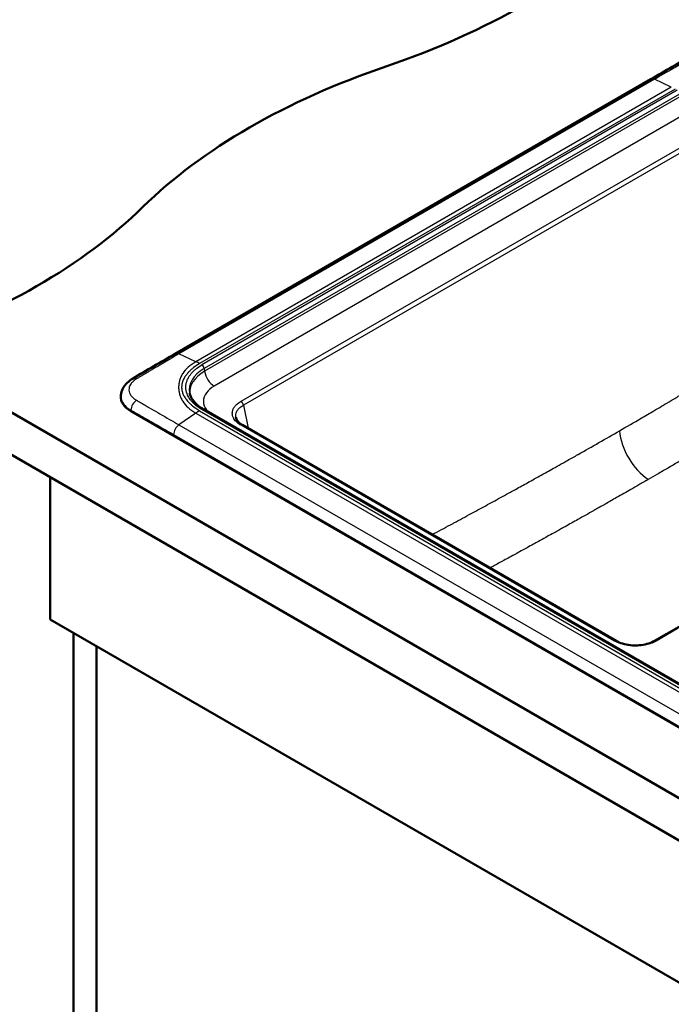
# Model space of a CAD drawing. Units: millimetres. Extents: x 0 to 2100, y 0 to 2970.
# Drawn here: x 718 to 1096, y 1398 to 1969 of the extents above; entities that cross this region are included whole.
import ezdxf

# ---------------------------------------------------------------- set-up
doc = ezdxf.new("R2010")
doc.units = ezdxf.units.MM
doc.header["$LTSCALE"] = 10
doc.layers.add('Visible Edges(ISO)', color=7, linetype='Continuous', lineweight=50)
doc.layers.add('Visible Tangent Edges(ISO)', color=7, linetype='Continuous', lineweight=25)

msp = doc.modelspace()

# ---------------------------------------------------------------- linework, layer by layer
at = {"layer": 'Visible Edges(ISO)'}
for p, q in [((808.03, 1775.34), (1083.88, 1934.6)), ((647.85, 1778.87), (1425.67, 1329.8)), ((647.85, 1754.38), (1425.67, 1305.3)), ((776.48, 1751.36), (776.44, 1750.86)), ((1362.08, 1407.39), (782.25, 1742.16)), ((814.99, 1744.73), (814.99, 1744.73)), ((1354.77, 1436.99), (824.44, 1743.18)), ((843.18, 1738.61), (843.18, 1738.61)), ((1063.84, 1608.91), (847.16, 1734.02)), ((735.53, 1621.29), (735.53, 1703.75)), ((735.53, 1621.29), (1371.93, 1253.86)), ((1100.27, 1617.13), (1086.04, 1608.91)), ((748.97, 1098.57), (748.97, 1613.53)), ((762.4, 1106.32), (762.4, 1605.77))]:
    msp.add_line(p, q, dxfattribs=at)
for centre, major_axis, ratio, start_param, end_param in [((727.54, 2141.11), (-400, 0), 0.57735, 2.103514, 2.608875), ((1133.84, 1743.23), (-400, 0), 0.57735, 5.245107, 5.750467), ((1086.38, 1930.27), (-2.5, 4.33), 0.57735, 6.28318, 6.283185), ((444.7, 1977.81), (-400, 0), 0.57735, 2.103514, 2.608875), ((810.53, 1771.01), (-2.5, 4.33), 0.577343, 6.28318, 6.283185), ((796.34, 1750.29), (-19.93, 0), 0.57735, 6.233719, 7.068583)]:
    msp.add_ellipse(centre, major_axis=major_axis, ratio=ratio, start_param=start_param, end_param=end_param, dxfattribs=at)
for points in [[(1083.88, 1934.6), (1092.13, 1939.36), (1100.35, 1944.14), (1108.63, 1948.8)], [(783.27, 1760.95), (791.56, 1765.85), (799.78, 1770.57), (808.03, 1775.34)]]:
    msp.add_open_spline(points, degree=3, dxfattribs=at)
for points, knots in [([(776.48, 1751.36), (776.59, 1752.68), (776.98, 1753.99), (778.2, 1756.41), (779.06, 1757.55), (781.01, 1759.45), (782.09, 1760.25), (783.27, 1760.95)], [0, 0, 0, 0, 0.486025, 0.486025, 0.992285, 0.992285, 1.454007, 1.454007, 1.454007, 1.454007]), ([(824.44, 1743.18), (823.52, 1743.71), (822.67, 1744.27), (821.11, 1745.44), (820.41, 1746.05), (819.17, 1747.31), (818.62, 1747.95), (817.7, 1749.24), (817.32, 1749.9), (816.73, 1751.21), (816.51, 1751.87), (816.36, 1752.52)], [1.5707963, 1.5707963, 1.5707963, 1.5707963, 1.7028745, 1.7028745, 1.8349527, 1.8349527, 1.9670308, 1.9670308, 2.099109, 2.099109, 2.2311872, 2.2311872, 2.2311872, 2.2311872]), ([(843.18, 1738.61), (843.25, 1738.22), (843.38, 1737.82), (844.03, 1736.55), (844.83, 1735.63), (846.32, 1734.53), (846.72, 1734.27), (847.16, 1734.02)], [0, 0, 0, 0, 0.279359, 0.279359, 0.864122, 0.864122, 1.057291, 1.057291, 1.057291, 1.057291]), ([(1063.84, 1608.91), (1064.91, 1608.3), (1066.17, 1607.76), (1068.96, 1606.9), (1070.52, 1606.59), (1073.71, 1606.25), (1075.38, 1606.23), (1078.61, 1606.47), (1080.21, 1606.74), (1083.13, 1607.54), (1084.49, 1608.07), (1085.77, 1608.76), (1085.91, 1608.84), (1086.04, 1608.91)], [0, 0, 0, 0, 0.472477, 0.472477, 0.959901, 0.959901, 1.447753, 1.447753, 1.936988, 1.936988, 2.426734, 2.426734, 2.486054, 2.486054, 2.486054, 2.486054])]:
    msp.add_open_spline(points, degree=3, knots=knots, dxfattribs=at)
at = {"layer": 'Visible Tangent Edges(ISO)'}
for p, q in [((1086.02, 1934.54), (810.17, 1775.28)), ((1095.79, 1930.01), (820.01, 1770.79)), ((1095.79, 1930.01), (1086.02, 1934.54)), ((1097.95, 1928.89), (822.17, 1769.67)), ((1099.21, 1928.16), (823.44, 1768.94)), ((1100.61, 1926.01), (824.83, 1766.79)), ((1100.82, 1924.46), (825.05, 1765.25)), ((1106.39, 1915.85), (830.62, 1756.63)), ((846.16, 1747.89), (1121.54, 1906.88)), ((1122.95, 1904.58), (847.57, 1745.59)), ((820.01, 1770.79), (810.17, 1775.28)), ((824.83, 1766.79), (825.05, 1765.25)), ((782.28, 1742.73), (782.25, 1742.16)), ((822.17, 1742.35), (1352.51, 1436.16)), ((1353.77, 1436.89), (823.44, 1743.08)), ((847.57, 1745.59), (850.35, 1732.18)), ((820.01, 1740.98), (810.17, 1734.17)), ((820.01, 1740.98), (1350.35, 1434.79)), ((810.17, 1734.17), (1340.58, 1427.94)), ((1062.84, 1608.81), (846.16, 1733.92)), ((807, 1728.57), (1337.41, 1422.34)), ((1099.18, 1615.82), (1087.04, 1608.81))]:
    msp.add_line(p, q, dxfattribs=at)
for centre, major_axis, ratio, start_param, end_param in [((1086.38, 1930.27), (-2.5, 4.33), 0.57735, 5.599577, 6.28318), ((810.53, 1771.01), (-2.5, 4.33), 0.577343, 5.599572, 6.28318), ((822.17, 1745.18), (-15.01, 25.97), 0.577712, 5.497473, 5.599263), ((845.84, 1754.66), (-29.71, 0), 0.57735, 5.497787, 6.408193), ((845.84, 1753.24), (-29.4, 0), 0.57735, 5.497787, 6.365476), ((823.44, 1767.31), (1, -1.73), 0.57735, 0.959931, 2.356194), ((830.62, 1763.16), (-4, 6.93), 0.57735, 0.959931, 2.356194), ((785.81, 1756.65), (-2.55, 4.3), 0.56918, 5.560449, 6.283185), ((785.81, 1744.49), (-2.45, -4.36), 0.584384, 3.988512, 5.420829), ((846.16, 1746.26), (1, -1.73), 0.57735, 0.872664, 2.356194), ((822.19, 1717.84), (-14.98, -25.99), 0.577967, 3.926508, 4.028298), ((823.44, 1741.44), (1, 1.73), 0.57735, 0, 0.785398), ((810.53, 1730.32), (-2.5, -4.33), 0.57735, 4.028781, 5.427974), ((846.16, 1732.28), (1, 1.73), 0.57735, 0, 0.785398), ((1083.39, 1722.37), (12.5, -21.65), 0.57735, 4.014257, 5.445427), ((1062.84, 1607.18), (1, 1.73), 0.57735, 0, 0.785398), ((1087.04, 1607.18), (-1, 1.73), 0.57735, 5.497787, 6.283185)]:
    msp.add_ellipse(centre, major_axis=major_axis, ratio=ratio, start_param=start_param, end_param=end_param, dxfattribs=at)
for points, knots in [([(1110.88, 1948.68), (1110.62, 1948.54), (1110.36, 1948.39), (1110.1, 1948.25), (1109.83, 1948.1), (1109.56, 1947.95), (1109.3, 1947.81), (1109.17, 1947.74), (1109.05, 1947.67), (1108.93, 1947.6), (1108.79, 1947.52), (1108.66, 1947.45), (1108.52, 1947.37), (1108.26, 1947.22), (1108, 1947.07), (1107.74, 1946.93), (1107.52, 1946.8), (1107.31, 1946.68), (1107.09, 1946.55), (1106.25, 1946.08), (1105.44, 1945.62), (1104.64, 1945.16), (1104.29, 1944.96), (1103.94, 1944.77), (1103.59, 1944.57), (1101.79, 1943.54), (1100.07, 1942.57), (1098.43, 1941.63), (1098.02, 1941.4), (1097.62, 1941.17), (1097.22, 1940.95), (1093.2, 1938.66), (1089.57, 1936.59), (1086.02, 1934.54)], [0, 0, 0, 0, 0.025092, 0.025092, 0.025092, 0.05029, 0.05029, 0.05029, 0.0625, 0.0625, 0.0625, 0.076208, 0.076208, 0.076208, 0.102518, 0.102518, 0.102518, 0.125, 0.125, 0.125, 0.21177, 0.21177, 0.21177, 0.25, 0.25, 0.25, 0.450494, 0.450494, 0.450494, 0.5, 0.5, 0.5, 1, 1, 1, 1]), ([(810.17, 1775.28), (806.61, 1773.22), (802.96, 1771.09), (799.01, 1768.78), (798.62, 1768.55), (798.23, 1768.32), (797.83, 1768.09), (796.21, 1767.14), (794.54, 1766.15), (792.75, 1765.11), (792.4, 1764.9), (792.04, 1764.69), (791.68, 1764.47), (790.69, 1763.89), (789.65, 1763.29), (788.6, 1762.67), (788.09, 1762.37), (787.58, 1762.07), (787.06, 1761.76), (786.55, 1761.45), (786.04, 1761.14), (785.52, 1760.83)], [0, 0, 0, 0, 0.5, 0.5, 0.5, 0.549204, 0.549204, 0.549204, 0.75, 0.75, 0.75, 0.789694, 0.789694, 0.789694, 0.897294, 0.897294, 0.897294, 0.949055, 0.949055, 0.949055, 1, 1, 1, 1]), ([(820.01, 1770.79), (818.33, 1769.82), (816.84, 1768.75), (814.27, 1766.45), (813.21, 1765.22), (811.96, 1763.32), (811.6, 1762.67), (811.14, 1761.69), (811.01, 1761.36), (810.76, 1760.7), (810.66, 1760.37), (810.36, 1759.35), (810.21, 1758.68), (810.01, 1757.33), (809.96, 1756.65), (809.96, 1755.29), (810.01, 1754.61), (810.21, 1753.25), (810.36, 1752.57), (810.66, 1751.54), (810.76, 1751.21), (811.01, 1750.53), (811.14, 1750.2), (811.6, 1749.2), (811.96, 1748.54), (813.21, 1746.6), (814.27, 1745.36), (816.84, 1743.03), (818.33, 1741.95), (820.01, 1740.98)], [0, 0, 0, 0, 0.1245428, 0.1245428, 0.2492905, 0.2492905, 0.3118608, 0.3118608, 0.3432276, 0.3432276, 0.3745196, 0.3745196, 0.4371394, 0.4371394, 0.5000036, 0.5000036, 0.5628672, 0.5628672, 0.6254828, 0.6254828, 0.656803, 0.656803, 0.6881453, 0.6881453, 0.750705, 0.750705, 0.8754682, 0.8754682, 1, 1, 1, 1]), ([(822.17, 1769.67), (820.9, 1768.94), (819.77, 1768.19), (818.67, 1767.35), (818.42, 1767.15), (818.17, 1766.95), (817.93, 1766.75), (817.65, 1766.52), (817.38, 1766.29), (817.12, 1766.06), (816.63, 1765.62), (816.19, 1765.2), (815.74, 1764.72), (815.35, 1764.3), (814.98, 1763.87), (814.64, 1763.44), (814.4, 1763.14), (814.17, 1762.84), (813.96, 1762.53), (813.79, 1762.29), (813.64, 1762.05), (813.47, 1761.78), (813.45, 1761.74), (813.43, 1761.7), (813.4, 1761.66), (813.22, 1761.36), (813.05, 1761.06), (812.89, 1760.75), (812.8, 1760.57), (812.71, 1760.38), (812.63, 1760.19), (812.57, 1760.07), (812.52, 1759.95), (812.47, 1759.82), (812.41, 1759.67), (812.35, 1759.51), (812.29, 1759.36), (812.19, 1759.08), (812.11, 1758.81), (812.04, 1758.51), (811.99, 1758.32), (811.94, 1758.12), (811.91, 1757.93), (811.78, 1757.29), (811.72, 1756.65), (811.72, 1756.01), (811.72, 1755.92), (811.72, 1755.84), (811.72, 1755.75), (811.73, 1755.44), (811.75, 1755.16), (811.79, 1754.82), (811.82, 1754.57), (811.86, 1754.33), (811.91, 1754.09), (812.03, 1753.46), (812.21, 1752.84), (812.47, 1752.2), (812.59, 1751.89), (812.73, 1751.59), (812.89, 1751.27), (812.98, 1751.1), (813.08, 1750.92), (813.18, 1750.74), (813.25, 1750.61), (813.32, 1750.48), (813.4, 1750.36), (813.75, 1749.76), (814.17, 1749.16), (814.64, 1748.58), (814.64, 1748.57), (814.65, 1748.55), (814.66, 1748.54), (815.24, 1747.82), (815.89, 1747.12), (816.61, 1746.43), (816.98, 1746.08), (817.41, 1745.7), (817.84, 1745.34), (817.87, 1745.32), (817.9, 1745.29), (817.93, 1745.27), (819.18, 1744.23), (820.6, 1743.26), (822.17, 1742.35)], [0, 0, 0, 0, 0.125, 0.125, 0.125, 0.154054, 0.154054, 0.154054, 0.1875, 0.1875, 0.1875, 0.25, 0.25, 0.25, 0.305285, 0.305285, 0.305285, 0.34375, 0.34375, 0.34375, 0.375, 0.375, 0.375, 0.37972, 0.37972, 0.37972, 0.416041, 0.416041, 0.416041, 0.4375, 0.4375, 0.4375, 0.451507, 0.451507, 0.451507, 0.46875, 0.46875, 0.46875, 0.5, 0.5, 0.5, 0.519652, 0.519652, 0.519652, 0.584947, 0.584947, 0.584947, 0.59375, 0.59375, 0.59375, 0.625, 0.625, 0.625, 0.647688, 0.647688, 0.647688, 0.706518, 0.706518, 0.706518, 0.734487, 0.734487, 0.734487, 0.75, 0.75, 0.75, 0.760938, 0.760938, 0.760938, 0.811484, 0.811484, 0.811484, 0.8125, 0.8125, 0.8125, 0.875, 0.875, 0.875, 0.90625, 0.90625, 0.90625, 0.908455, 0.908455, 0.908455, 1, 1, 1, 1]), ([(823.44, 1743.08), (822.41, 1743.67), (821.46, 1744.3), (820.59, 1744.97), (820.3, 1745.19), (820.03, 1745.4), (819.74, 1745.65), (819.16, 1746.13), (818.62, 1746.64), (818.12, 1747.15), (817.63, 1747.67), (817.19, 1748.18), (816.77, 1748.75), (815.92, 1749.88), (815.28, 1751.03), (814.84, 1752.26), (814.39, 1753.5), (814.16, 1754.75), (814.16, 1756.01), (814.16, 1757.27), (814.4, 1758.55), (814.84, 1759.76), (815.05, 1760.36), (815.33, 1760.96), (815.65, 1761.54), (815.97, 1762.13), (816.36, 1762.73), (816.77, 1763.27), (817.38, 1764.09), (818.09, 1764.88), (818.9, 1765.63), (819.17, 1765.88), (819.46, 1766.14), (819.74, 1766.37), (820.84, 1767.29), (822.07, 1768.15), (823.44, 1768.94)], [0, 0, 0, 0, 0.09375, 0.09375, 0.09375, 0.125, 0.125, 0.125, 0.1875, 0.1875, 0.1875, 0.25, 0.25, 0.25, 0.375, 0.375, 0.375, 0.5, 0.5, 0.5, 0.625, 0.625, 0.625, 0.6875, 0.6875, 0.6875, 0.75, 0.75, 0.75, 0.84375, 0.84375, 0.84375, 0.875, 0.875, 0.875, 1, 1, 1, 1]), ([(785.52, 1760.83), (784.85, 1760.43), (784.26, 1759.99), (783.74, 1759.54), (783.21, 1759.07), (782.76, 1758.59), (782.39, 1758.09), (781.89, 1757.41), (781.54, 1756.7), (781.34, 1755.99), (781.21, 1755.52), (781.15, 1755.05), (781.15, 1754.58), (781.15, 1754.51), (781.15, 1754.43), (781.16, 1754.35), (781.21, 1753.3), (781.58, 1752.25), (782.29, 1751.25), (782.69, 1750.69), (783.2, 1750.14), (783.82, 1749.63), (784.31, 1749.21), (784.88, 1748.81), (785.52, 1748.44)], [0, 0, 0, 0, 0.114788, 0.114788, 0.114788, 0.232849, 0.232849, 0.232849, 0.394239, 0.394239, 0.394239, 0.5, 0.5, 0.5, 0.517383, 0.517383, 0.517383, 0.756511, 0.756511, 0.756511, 0.891657, 0.891657, 0.891657, 1, 1, 1, 1]), ([(1065.78, 1730.76), (1069.93, 1733.16), (1074.1, 1735.58), (1078.28, 1738.02), (1080.73, 1739.45), (1083.18, 1740.88), (1085.63, 1742.32), (1087.15, 1743.21), (1088.67, 1744.11), (1090.19, 1745), (1090.43, 1745.15), (1090.67, 1745.29), (1090.91, 1745.43), (1092.5, 1746.36), (1094.07, 1747.29), (1095.66, 1748.23), (1097.52, 1749.33), (1099.38, 1750.44), (1101.27, 1751.56), (1102.19, 1752.11), (1103.13, 1752.67), (1104.03, 1753.2), (1107.98, 1755.56), (1111.98, 1757.95), (1116.02, 1760.38), (1116.27, 1760.53), (1116.52, 1760.68), (1116.77, 1760.83)], [0, 0, 0, 0, 0.2462561, 0.2462561, 0.2462561, 0.3899654, 0.3899654, 0.3899654, 0.4785412, 0.4785412, 0.4785412, 0.4925123, 0.4925123, 0.4925123, 0.5864398, 0.5864398, 0.5864398, 0.6962916, 0.6962916, 0.6962916, 0.75, 0.75, 0.75, 0.985483, 0.985483, 0.985483, 1, 1, 1, 1]), ([(830.62, 1756.63), (828.79, 1755.58), (827.22, 1754.3), (826.09, 1752.78), (824.95, 1751.26), (824.32, 1749.56), (824.32, 1747.84), (824.32, 1746.13), (824.96, 1744.41), (826.09, 1742.91), (826.45, 1742.42), (826.87, 1741.96), (827.32, 1741.52)], [0, 0, 0, 0, 0.25, 0.25, 0.25, 0.5, 0.5, 0.5, 0.75, 0.75, 0.75, 0.8308847, 0.8308847, 0.8308847, 0.8308847]), ([(776.48, 1751.36), (776.46, 1751.07), (776.45, 1750.78), (776.53, 1749.09), (777.04, 1747.7), (778.52, 1745.66), (779.2, 1744.94), (780.69, 1743.73), (781.45, 1743.21), (782.28, 1742.73)], [0.468478, 0.468478, 0.468478, 0.468478, 0.5170711, 0.5170711, 0.7500261, 0.7500261, 0.8863519, 0.8863519, 1, 1, 1, 1]), ([(785.52, 1748.44), (785.78, 1748.3), (786.04, 1748.15), (786.29, 1748), (786.55, 1747.85), (786.81, 1747.7), (787.06, 1747.55), (787.18, 1747.47), (787.3, 1747.4), (787.42, 1747.33), (787.56, 1747.25), (787.69, 1747.18), (787.83, 1747.1), (788.09, 1746.95), (788.34, 1746.8), (788.6, 1746.65), (788.82, 1746.53), (789.03, 1746.4), (789.25, 1746.28), (790.08, 1745.8), (790.88, 1745.33), (791.68, 1744.87), (792.02, 1744.67), (792.37, 1744.47), (792.71, 1744.27), (794.5, 1743.24), (796.2, 1742.25), (797.83, 1741.31), (798.23, 1741.08), (798.63, 1740.85), (799.03, 1740.62), (803.01, 1738.31), (806.61, 1736.23), (810.17, 1734.17)], [0, 0, 0, 0, 0.0250919, 0.0250919, 0.0250919, 0.0502905, 0.0502905, 0.0502905, 0.0625, 0.0625, 0.0625, 0.0762077, 0.0762077, 0.0762077, 0.1025181, 0.1025181, 0.1025181, 0.125, 0.125, 0.125, 0.2117706, 0.2117706, 0.2117706, 0.25, 0.25, 0.25, 0.4504942, 0.4504942, 0.4504942, 0.5, 0.5, 0.5, 1, 1, 1, 1]), ([(846.16, 1733.92), (845.36, 1734.38), (844.63, 1734.89), (844.03, 1735.41), (843.77, 1735.63), (843.54, 1735.85), (843.33, 1736.07), (842.99, 1736.41), (842.69, 1736.77), (842.44, 1737.12), (842.15, 1737.52), (841.92, 1737.91), (841.74, 1738.28), (841.63, 1738.52), (841.53, 1738.75), (841.45, 1738.97), (841.22, 1739.64), (841.12, 1740.29), (841.12, 1740.9), (841.12, 1741.36), (841.17, 1741.79), (841.27, 1742.21), (841.32, 1742.42), (841.38, 1742.63), (841.45, 1742.83), (841.68, 1743.49), (842.02, 1744.11), (842.44, 1744.69), (842.61, 1744.93), (842.8, 1745.16), (843, 1745.39), (843.31, 1745.74), (843.65, 1746.07), (844.03, 1746.4), (844.65, 1746.94), (845.37, 1747.44), (846.16, 1747.89)], [0, 0, 0, 0, 0.088242, 0.088242, 0.088242, 0.125, 0.125, 0.125, 0.183766, 0.183766, 0.183766, 0.25, 0.25, 0.25, 0.291131, 0.291131, 0.291131, 0.411215, 0.411215, 0.411215, 0.5, 0.5, 0.5, 0.545493, 0.545493, 0.545493, 0.690034, 0.690034, 0.690034, 0.75, 0.75, 0.75, 0.843529, 0.843529, 0.843529, 1, 1, 1, 1]), ([(782.28, 1742.73), (782.54, 1742.59), (782.8, 1742.45), (783.31, 1742.16), (783.56, 1742.01), (784.07, 1741.72), (784.33, 1741.57), (784.85, 1741.28), (785.1, 1741.13), (786.39, 1740.39), (787.42, 1739.8), (790.52, 1738.03), (792.58, 1736.85), (798.76, 1733.31), (802.88, 1730.95), (807, 1728.57)], [0, 0, 0, 0, 0.0310631, 0.0310631, 0.0619907, 0.0619907, 0.0931711, 0.0931711, 0.1244534, 0.1244534, 0.2495776, 0.2495776, 0.4997937, 0.4997937, 0.9999984, 0.9999984, 0.9999984, 0.9999984]), ([(843.18, 1738.61), (843.13, 1738.91), (843.05, 1739.78), (843.3, 1741.22), (844.17, 1742.85), (845.6, 1744.34), (846.86, 1745.2), (847.57, 1745.59)], [0.4346215, 0.4346215, 0.4346215, 0.4346215, 0.5, 0.6250667, 0.7501085, 0.8750843, 1, 1, 1, 1]), ([(957.08, 1670.56), (960.66, 1672.48), (964.19, 1674.37), (967.66, 1676.24), (968.16, 1676.51), (968.63, 1676.76), (969.15, 1677.04), (969.31, 1677.13), (969.46, 1677.21), (969.62, 1677.29), (973.06, 1679.15), (976.44, 1680.98), (979.76, 1682.77), (980.25, 1683.04), (980.72, 1683.3), (981.24, 1683.57), (984.32, 1685.24), (987.36, 1686.89), (990.35, 1688.52), (991.34, 1689.07), (992.3, 1689.59), (993.32, 1690.15), (996.4, 1691.83), (999.43, 1693.49), (1002.43, 1695.13), (1003.43, 1695.68), (1004.38, 1696.21), (1005.41, 1696.77), (1007.83, 1698.1), (1010.24, 1699.43), (1012.62, 1700.75), (1013.88, 1701.44), (1015.12, 1702.13), (1016.37, 1702.82), (1016.82, 1703.07), (1017.28, 1703.33), (1017.75, 1703.59), (1020.04, 1704.86), (1022.32, 1706.13), (1024.59, 1707.39), (1025.85, 1708.1), (1027.11, 1708.8), (1028.36, 1709.5), (1029.93, 1710.38), (1031.56, 1711.29), (1033.16, 1712.19), (1033.99, 1712.65), (1034.81, 1713.12), (1035.64, 1713.58), (1037.65, 1714.72), (1039.61, 1715.82), (1041.64, 1716.97), (1041.68, 1716.99), (1041.73, 1717.02), (1041.77, 1717.04), (1049.84, 1721.61), (1057.84, 1726.18), (1065.78, 1730.76)], [0.4375843, 0.4375843, 0.4375843, 0.4375843, 0.4921875, 0.4921875, 0.4921875, 0.5, 0.5, 0.5, 0.502376, 0.502376, 0.502376, 0.5546875, 0.5546875, 0.5546875, 0.5625, 0.5625, 0.5625, 0.609375, 0.609375, 0.609375, 0.625, 0.625, 0.625, 0.671875, 0.671875, 0.671875, 0.6875, 0.6875, 0.6875, 0.7245602, 0.7245602, 0.7245602, 0.7441886, 0.7441886, 0.7441886, 0.7513107, 0.7513107, 0.7513107, 0.7865442, 0.7865442, 0.7865442, 0.8062379, 0.8062379, 0.8062379, 0.8309444, 0.8309444, 0.8309444, 0.84375, 0.84375, 0.84375, 0.875, 0.875, 0.875, 0.8756765, 0.8756765, 0.8756765, 1, 1, 1, 1]), ([(1133.1, 1732.29), (1128.21, 1729.37), (1123.43, 1726.52), (1118.96, 1723.88), (1116.73, 1722.56), (1114.52, 1721.25), (1112.35, 1719.97), (1110.8, 1719.06), (1109.27, 1718.16), (1107.78, 1717.28), (1107.17, 1716.92), (1106.57, 1716.56), (1105.97, 1716.21), (1101.85, 1713.79), (1097.72, 1711.38), (1093.87, 1709.13), (1092.9, 1708.57), (1091.94, 1708.01), (1090.97, 1707.45), (1089.89, 1706.82), (1088.79, 1706.18), (1087.73, 1705.57), (1085.98, 1704.55), (1084.22, 1703.54), (1082.46, 1702.52)], [0, 0, 0, 0, 0.25, 0.25, 0.25, 0.375, 0.375, 0.375, 0.463748, 0.463748, 0.463748, 0.5, 0.5, 0.5, 0.75, 0.75, 0.75, 0.8125, 0.8125, 0.8125, 0.882833, 0.882833, 0.882833, 1, 1, 1, 1]), ([(1082.46, 1702.52), (1080.6, 1701.45), (1078.74, 1700.37), (1076.89, 1699.31), (1075.39, 1698.45), (1073.84, 1697.56), (1072.29, 1696.67), (1070.99, 1695.93), (1069.65, 1695.16), (1068.34, 1694.41), (1066.95, 1693.62), (1065.48, 1692.78), (1064.03, 1691.96), (1062.91, 1691.31), (1061.77, 1690.67), (1060.66, 1690.04), (1060.06, 1689.7), (1059.46, 1689.36), (1058.83, 1689), (1058.65, 1688.9), (1058.48, 1688.8), (1058.31, 1688.7), (1056.83, 1687.87), (1055.36, 1687.03), (1053.88, 1686.19), (1052.98, 1685.68), (1052.09, 1685.18), (1051.18, 1684.67), (1050.98, 1684.56), (1050.78, 1684.45), (1050.58, 1684.33), (1049.11, 1683.5), (1047.67, 1682.7), (1046.16, 1681.85), (1044.65, 1681), (1043.18, 1680.17), (1041.62, 1679.3), (1039.16, 1677.92), (1036.72, 1676.56), (1034.17, 1675.13), (1033.5, 1674.76), (1032.82, 1674.38), (1032.13, 1674), (1031.3, 1673.54), (1030.47, 1673.08), (1029.65, 1672.61), (1028.67, 1672.07), (1027.71, 1671.54), (1026.71, 1670.98), (1025.44, 1670.28), (1024.18, 1669.58), (1022.91, 1668.88), (1021.53, 1668.12), (1020.08, 1667.31), (1018.66, 1666.53), (1017.73, 1666.02), (1016.78, 1665.49), (1015.81, 1664.96), (1014.57, 1664.28), (1013.34, 1663.6), (1012.1, 1662.92), (1010.65, 1662.12), (1009.13, 1661.28), (1007.64, 1660.47), (1006.68, 1659.94), (1005.71, 1659.41), (1004.71, 1658.87), (1003.54, 1658.22), (1002.36, 1657.58), (1001.2, 1656.94), (1000.64, 1656.64), (1000.08, 1656.33), (999.49, 1656.01), (997.42, 1654.88), (995.34, 1653.75), (993.24, 1652.61), (992.37, 1652.13), (991.5, 1651.66), (990.63, 1651.19)], [0, 0, 0, 0, 0.0465373, 0.0465373, 0.0465373, 0.0842579, 0.0842579, 0.0842579, 0.1158764, 0.1158764, 0.1158764, 0.1493255, 0.1493255, 0.1493255, 0.1753604, 0.1753604, 0.1753604, 0.1893483, 0.1893483, 0.1893483, 0.1931568, 0.1931568, 0.1931568, 0.2257534, 0.2257534, 0.2257534, 0.2456521, 0.2456521, 0.2456521, 0.25, 0.25, 0.25, 0.28125, 0.28125, 0.28125, 0.3125, 0.3125, 0.3125, 0.3619683, 0.3619683, 0.3619683, 0.375, 0.375, 0.375, 0.390625, 0.390625, 0.390625, 0.4089791, 0.4089791, 0.4089791, 0.4321002, 0.4321002, 0.4321002, 0.4571846, 0.4571846, 0.4571846, 0.4737492, 0.4737492, 0.4737492, 0.4948127, 0.4948127, 0.4948127, 0.5192983, 0.5192983, 0.5192983, 0.535104, 0.535104, 0.535104, 0.5536521, 0.5536521, 0.5536521, 0.5625, 0.5625, 0.5625, 0.59375, 0.59375, 0.59375, 0.6066611, 0.6066611, 0.6066611, 0.6066611]), ([(1087.04, 1608.81), (1086.07, 1608.25), (1085, 1607.77), (1083.81, 1607.35), (1083.45, 1607.22), (1083.08, 1607.1), (1082.7, 1606.99), (1082.16, 1606.83), (1081.61, 1606.69), (1081.04, 1606.56), (1079.86, 1606.3), (1078.59, 1606.1), (1077.2, 1605.99), (1076.48, 1605.94), (1075.75, 1605.91), (1074.99, 1605.91), (1073.82, 1605.9), (1072.59, 1605.97), (1071.27, 1606.14), (1070.27, 1606.27), (1069.23, 1606.46), (1068.18, 1606.72), (1067.65, 1606.85), (1067.11, 1607), (1066.57, 1607.18), (1065.27, 1607.6), (1063.98, 1608.16), (1062.84, 1608.81)], [0, 0, 0, 0, 0.192375, 0.192375, 0.192375, 0.25, 0.25, 0.25, 0.331588, 0.331588, 0.331588, 0.5, 0.5, 0.5, 0.587092, 0.587092, 0.587092, 0.721122, 0.721122, 0.721122, 0.822803, 0.822803, 0.822803, 0.875, 0.875, 0.875, 1, 1, 1, 1])]:
    msp.add_open_spline(points, degree=3, knots=knots, dxfattribs=at)

doc.saveas('drawing.dxf')
